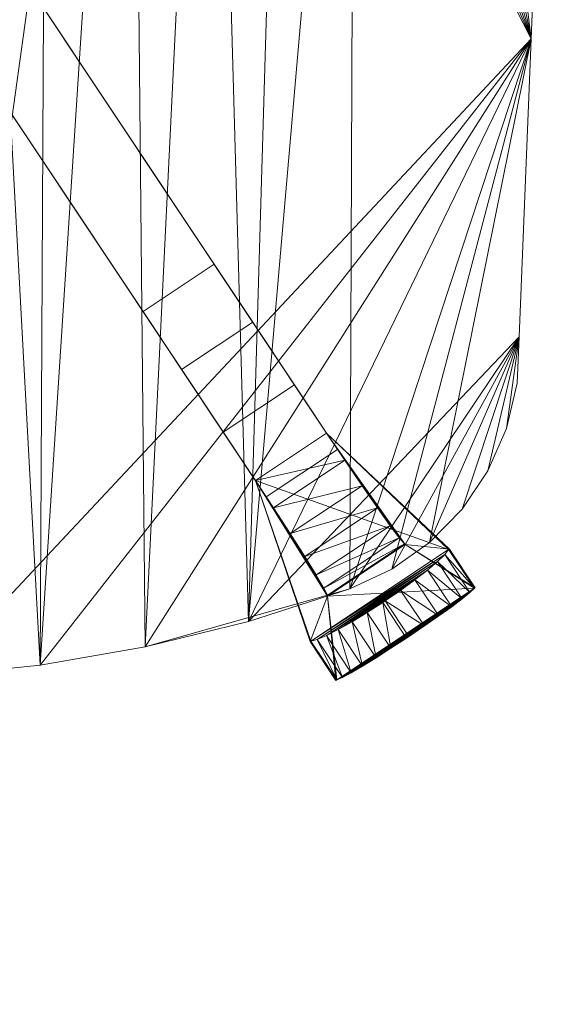
# Model space of a CAD drawing. Units: inches. Extents: x 0 to 204, y 0 to 264.
# Drawn here: x 99 to 105, y 137 to 149 of the extents above; entities that cross this region are included whole.
import ezdxf

# ---------------------------------------------------------------- set-up
doc = ezdxf.new("R2010")
doc.units = ezdxf.units.IN
doc.header["$MEASUREMENT"] = 0
doc.layers.get('0').update_dxf_attribs({"color": 10})

# ---------------------------------------------------------------- blocks, each defined once
blk = doc.blocks.new('ARCO-1-3D')
at = {"lineweight": 18, "invisible_edges": 3}
for points in [[(3.412, 6.032, 1.25), (2.077, 4.025), (-5.832, -7.864, 1.25)], [(-5, -8.418, 1.25), (2.91, 3.471), (4.245, 5.478, 1.25)], [(2.91, 3.471), (-5, -8.418, 1.25), (-3.686, -6.442)]]:
    blk.add_3dface(points, dxfattribs=at)
at = {"lineweight": 18}
for points in [[(-5.832, -7.864, 1.25), (-5, -8.418, 1.25), (4.245, 5.478, 1.25), (3.412, 6.032, 1.25)], [(2.077, 4.025), (2.91, 3.471), (-3.686, -6.442), (-4.518, -5.888)]]:
    blk.add_3dface(points, dxfattribs=at)
mesh = blk.add_polyface(dxfattribs=at)
corners = [(-8.083, -6.738, 1.733), (-8.057, -7.28, 1.731), (-7.933, -7.808, 1.724), (-7.716, -8.305, 1.711), (-7.414, -8.755, 1.694), (-7.035, -9.143, 1.674), (-6.593, -9.456, 1.652), (-6.102, -9.685, 1.629), (-4.917, -10.066, 1.581), (-3.709, -10.364, 1.542), (-2.483, -10.578, 1.514), (-1.244, -10.707, 1.497), (0, -10.75, 1.491), (1.244, -10.707, 1.497), (2.483, -10.578, 1.514), (3.709, -10.364, 1.542), (4.917, -10.066, 1.58), (6.102, -9.685, 1.628), (6.593, -9.456, 1.651), (7.035, -9.143, 1.673), (7.414, -8.755, 1.694), (7.716, -8.305, 1.71), (7.933, -7.808, 1.723), (8.057, -7.28, 1.73), (8.083, -6.738, 1.732), (8.224, -3.251, 1.74), (8.364, 0.235, 1.749), (8.341, 0.748, 1.747), (8.23, 1.25, 1.741), (8.035, 1.725, 1.729), (7.507, 2.623, 1.699), (6.879, 3.454, 1.665), (6.159, 4.208, 1.631), (5.357, 4.873, 1.597), (4.484, 5.441, 1.565), (3.551, 5.906, 1.538), (2.571, 6.259, 1.516), (1.556, 6.498, 1.5), (0.521, 6.618, 1.492), (-0.521, 6.618, 1.492), (-1.557, 6.498, 1.5), (-2.571, 6.259, 1.516), (-3.552, 5.905, 1.538), (-4.484, 5.441, 1.566), (-5.357, 4.873, 1.598), (-6.159, 4.207, 1.632), (-6.879, 3.454, 1.666), (-7.507, 2.623, 1.7), (-8.035, 1.725, 1.73), (-8.23, 1.25, 1.742), (-8.341, 0.748, 1.748), (-8.364, 0.235, 1.75), (-8.224, -3.251, 1.741)]
mesh.append_faces([[corners[k] for k in face] for face in [(2, 0, 1)]], dxfattribs={"vtx0": -1})
mesh.append_faces([[corners[k] for k in face] for face in [(29, 26, 28), (36, 14, 35), (9, 43, 8), (8, 45, 7), (6, 52, 5), (4, 0, 3), (0, 5, 52), (41, 10, 40), (47, 52, 46)]], dxfattribs={"vtx0": -1, "vtx1": -1})
mesh.append_faces([[corners[k] for k in face] for face in [(25, 32, 17), (52, 7, 45)]], dxfattribs={"vtx0": -1, "vtx1": -1, "vtx2": -1})
mesh.append_faces([[corners[k] for k in face] for face in [(19, 24, 25), (25, 17, 18), (25, 18, 19), (30, 25, 26), (25, 30, 31), (25, 31, 32), (16, 32, 33), (16, 33, 34), (15, 34, 35), (14, 36, 37), (38, 12, 13), (39, 11, 12), (40, 10, 11), (0, 2, 3), (52, 6, 7), (10, 41, 42), (9, 42, 43), (11, 39, 40), (51, 47, 48), (51, 48, 49)]], dxfattribs={"vtx0": -1, "vtx2": -1})
mesh.append_faces([[corners[k] for k in face] for face in [(27, 28, 26), (50, 51, 49)]], dxfattribs={"vtx1": -1})
mesh.append_faces([[corners[k] for k in face] for face in [(21, 22, 24), (20, 21, 24), (19, 20, 24), (15, 16, 34), (14, 15, 35), (16, 17, 32), (13, 14, 37), (29, 30, 26), (37, 38, 13), (9, 10, 42), (4, 5, 0), (44, 45, 8), (43, 44, 8), (51, 52, 47), (45, 46, 52), (38, 39, 12)]], dxfattribs={"vtx1": -1, "vtx2": -1})
mesh.append_faces([[corners[k] for k in face] for face in [(22, 23, 24)]], dxfattribs={"vtx2": -1})
mesh = blk.add_polyface(dxfattribs=at)
corners = [(-6.102, -9.685, 1.356), (-6.593, -9.456, 1.375), (-7.035, -9.143, 1.394), (-7.414, -8.755, 1.411), (-7.716, -8.305, 1.425), (-7.933, -7.808, 1.436), (-8.057, -7.28, 1.442), (-8.083, -6.738, 1.443), (-8.224, -3.252, 1.45), (-8.364, 0.235, 1.457), (-8.341, 0.748, 1.456), (-8.23, 1.25, 1.45), (-8.035, 1.725, 1.441), (-7.507, 2.623, 1.415), (-6.879, 3.454, 1.387), (-6.159, 4.207, 1.358), (-5.357, 4.873, 1.33), (-4.484, 5.441, 1.303), (-3.551, 5.906, 1.28), (-2.571, 6.259, 1.262), (-1.557, 6.498, 1.249), (-0.521, 6.618, 1.242), (0.521, 6.618, 1.242), (1.556, 6.498, 1.249), (2.571, 6.259, 1.262), (3.551, 5.906, 1.28), (4.484, 5.441, 1.303), (5.357, 4.873, 1.33), (6.159, 4.208, 1.358), (6.879, 3.454, 1.387), (7.507, 2.623, 1.415), (8.035, 1.725, 1.441), (8.23, 1.25, 1.45), (8.341, 0.748, 1.456), (8.364, 0.235, 1.457), (8.224, -3.252, 1.45), (8.083, -6.738, 1.443), (8.057, -7.28, 1.442), (7.933, -7.808, 1.436), (7.716, -8.305, 1.425), (7.414, -8.754, 1.411), (7.036, -9.143, 1.394), (6.593, -9.456, 1.376), (6.102, -9.685, 1.356), (4.917, -10.066, 1.316), (3.709, -10.364, 1.284), (2.483, -10.578, 1.26), (1.244, -10.707, 1.246), (0, -10.75, 1.241), (-1.244, -10.707, 1.246), (-2.483, -10.578, 1.26), (-3.709, -10.364, 1.284), (-4.917, -10.066, 1.316)]
mesh.append_faces([[corners[k] for k in face] for face in [(7, 5, 6), (38, 36, 37)]], dxfattribs={"vtx0": -1})
mesh.append_faces([[corners[k] for k in face] for face in [(9, 14, 8), (4, 7, 3), (26, 35, 25), (27, 35, 26), (29, 35, 28), (31, 34, 30), (35, 29, 34), (43, 36, 42), (44, 36, 43), (41, 36, 40), (36, 44, 35), (22, 48, 21)]], dxfattribs={"vtx0": -1, "vtx1": -1})
mesh.append_faces([[corners[k] for k in face] for face in [(8, 18, 49), (25, 35, 47)]], dxfattribs={"vtx0": -1, "vtx1": -1, "vtx2": -1})
mesh.append_faces([[corners[k] for k in face] for face in [(9, 12, 13), (9, 13, 14), (9, 11, 12), (49, 18, 19), (49, 19, 20), (8, 15, 16), (8, 17, 18), (8, 14, 15), (7, 4, 5), (7, 1, 2), (7, 0, 1), (7, 52, 0), (8, 51, 52), (8, 49, 50), (47, 24, 25), (34, 29, 30), (35, 45, 46), (35, 44, 45)]], dxfattribs={"vtx0": -1, "vtx2": -1})
mesh.append_faces([[corners[k] for k in face] for face in [(33, 34, 32)]], dxfattribs={"vtx1": -1})
mesh.append_faces([[corners[k] for k in face] for face in [(16, 17, 8), (48, 49, 20), (2, 3, 7), (7, 8, 52), (50, 51, 8), (20, 21, 48), (22, 23, 48), (23, 24, 47), (31, 32, 34), (27, 28, 35), (46, 47, 35), (47, 48, 23), (41, 42, 36), (39, 40, 36), (38, 39, 36)]], dxfattribs={"vtx1": -1, "vtx2": -1})
mesh.append_faces([[corners[k] for k in face] for face in [(9, 10, 11)]], dxfattribs={"vtx2": -1})
mesh = blk.add_polyface(dxfattribs=at)
corners = [(-3.412, 6.032, 1.25), (-4.245, 5.478, 1.25), (5, -8.418, 1.25), (5.832, -7.864, 1.25)]
mesh.append_faces([[corners[k] for k in face] for face in [(0, 1, 2, 3)]])
mesh = blk.add_polyface(dxfattribs=at)
corners = [(5.832, -7.864, 1.25), (5.96, -8.055, -0.75), (5.456, -7.298, -0.665), (4.97, -6.567, -0.412), (4.518, -5.888), (-2.077, 4.025), (-2.508, 4.672, -0.411), (-2.974, 5.373, -0.665), (-3.459, 6.102, -0.75), (-3.389, 5.997, 0.246), (-3.412, 6.032, 1.25)]
mesh.append_faces([[corners[k] for k in face] for face in [(0, 5, 10), (10, 6, 9), (6, 10, 5), (5, 0, 4)]], dxfattribs={"vtx0": -1, "vtx1": -1})
mesh.append_faces([[corners[k] for k in face] for face in [(9, 6, 7), (0, 2, 3)]], dxfattribs={"vtx0": -1, "vtx2": -1})
mesh.append_faces([[corners[k] for k in face] for face in [(3, 4, 0)]], dxfattribs={"vtx1": -1, "vtx2": -1})
mesh.append_faces([[corners[k] for k in face] for face in [(7, 8, 9), (0, 1, 2)]], dxfattribs={"vtx2": -1})
mesh = blk.add_polyface(dxfattribs=at)
corners = [(5, -8.418, 1.25), (-4.245, 5.478, 1.25), (-4.222, 5.443, 0.246), (-4.292, 5.548, -0.75), (-3.807, 4.819, -0.665), (-3.34, 4.118, -0.411), (-2.91, 3.471), (3.686, -6.442), (4.137, -7.121, -0.412), (4.623, -7.852, -0.665), (5.127, -8.609, -0.75)]
mesh.append_faces([[corners[k] for k in face] for face in [(0, 9, 10)]], dxfattribs={"vtx0": -1})
mesh.append_faces([[corners[k] for k in face] for face in [(7, 0, 6)]], dxfattribs={"vtx0": -1, "vtx1": -1})
mesh.append_faces([[corners[k] for k in face] for face in [(0, 7, 8), (6, 0, 1), (2, 4, 5)]], dxfattribs={"vtx0": -1, "vtx2": -1})
mesh.append_faces([[corners[k] for k in face] for face in [(3, 4, 2)]], dxfattribs={"vtx1": -1})
mesh.append_faces([[corners[k] for k in face] for face in [(8, 9, 0), (5, 6, 1), (1, 2, 5)]], dxfattribs={"vtx1": -1, "vtx2": -1})
mesh = blk.add_polyface(dxfattribs=at)
corners = [(4.518, -5.888), (3.686, -6.442), (-2.91, 3.471), (-2.077, 4.025)]
mesh.append_faces([[corners[k] for k in face] for face in [(0, 1, 2, 3)]])
mesh = blk.add_polyface(dxfattribs=at)
corners = [(8.083, -6.738, 1.732), (8.083, -6.738, 1.443), (8.224, -3.252, 1.45), (8.364, 0.235, 1.457), (8.364, 0.235, 1.749), (8.224, -3.251, 1.74)]
mesh.append_faces([[corners[k] for k in face] for face in [(3, 5, 2)]], dxfattribs={"vtx0": -1, "vtx1": -1})
mesh.append_faces([[corners[k] for k in face] for face in [(2, 5, 0)]], dxfattribs={"vtx0": -1, "vtx2": -1})
mesh.append_faces([[corners[k] for k in face] for face in [(1, 2, 0)]], dxfattribs={"vtx1": -1})
mesh.append_faces([[corners[k] for k in face] for face in [(3, 4, 5)]], dxfattribs={"vtx2": -1})
mesh = blk.add_polyface(dxfattribs=at)
corners = [(4.518, -5.888), (4.97, -6.567, -0.412), (5.456, -7.298, -0.665), (5.96, -8.055, -0.75), (5.127, -8.609, -0.75), (4.623, -7.852, -0.665), (4.137, -7.121, -0.412), (3.686, -6.442)]
mesh.append_faces([[corners[k] for k in face] for face in [(4, 5, 2, 3)]], dxfattribs={"vtx1": -1})
mesh.append_faces([[corners[k] for k in face] for face in [(1, 2, 5, 6)]], dxfattribs={"vtx1": -1, "vtx3": -1})
mesh.append_faces([[corners[k] for k in face] for face in [(6, 7, 0, 1)]], dxfattribs={"vtx3": -1})
mesh = blk.add_polyface(dxfattribs=at)
corners = [(6.102, -9.685, 1.628), (6.102, -9.685, 1.356), (6.593, -9.456, 1.376), (7.036, -9.143, 1.394), (7.414, -8.754, 1.411), (7.716, -8.305, 1.425), (7.933, -7.808, 1.436), (8.057, -7.28, 1.442), (8.083, -6.738, 1.443), (8.083, -6.738, 1.732), (8.057, -7.28, 1.73), (7.933, -7.808, 1.723), (7.716, -8.305, 1.71), (7.414, -8.755, 1.694), (7.035, -9.143, 1.673), (6.593, -9.456, 1.651)]
mesh.append_faces([[corners[k] for k in face] for face in [(0, 2, 15), (12, 6, 11)]], dxfattribs={"vtx0": -1, "vtx1": -1})
mesh.append_faces([[corners[k] for k in face] for face in [(5, 12, 13)]], dxfattribs={"vtx0": -1, "vtx2": -1})
mesh.append_faces([[corners[k] for k in face] for face in [(1, 2, 0), (9, 10, 8)]], dxfattribs={"vtx1": -1})
mesh.append_faces([[corners[k] for k in face] for face in [(3, 4, 14), (2, 3, 15), (14, 15, 3), (13, 14, 4), (4, 5, 13), (5, 6, 12), (7, 8, 10), (6, 7, 11), (10, 11, 7)]], dxfattribs={"vtx1": -1, "vtx2": -1})
mesh = blk.add_polyface(dxfattribs=at)
corners = [(5.832, -7.864, 1.25), (7.267, -9.22, -15.475), (7.258, -9.226, -15.475), (7.212, -9.285, -15.683), (7.128, -9.367, -15.87), (7.01, -9.467, -16.027), (6.864, -9.581, -16.146), (6.697, -9.703, -16.222), (6.517, -9.826, -16.25), (6.489, -9.845, -16.25), (6.305, -9.963, -16.222), (6.129, -10.07, -16.146), (5.967, -10.161, -16.027), (5.829, -10.231, -15.87), (5.721, -10.277, -15.683), (5.648, -10.297, -15.475), (5.639, -10.303, -15.475), (5, -8.418, 1.25)]
mesh.append_faces([[corners[k] for k in face] for face in [(0, 2, 17), (4, 14, 3), (8, 10, 7), (12, 6, 11)]], dxfattribs={"vtx0": -1, "vtx1": -1})
mesh.append_faces([[corners[k] for k in face] for face in [(15, 17, 2)]], dxfattribs={"vtx0": -1, "vtx1": -1, "vtx2": -1})
mesh.append_faces([[corners[k] for k in face] for face in [(12, 5, 6), (15, 2, 3), (3, 14, 15)]], dxfattribs={"vtx0": -1, "vtx2": -1})
mesh.append_faces([[corners[k] for k in face] for face in [(1, 2, 0), (9, 10, 8)]], dxfattribs={"vtx1": -1})
mesh.append_faces([[corners[k] for k in face] for face in [(6, 7, 11), (4, 5, 13), (10, 11, 7), (12, 13, 5), (13, 14, 4)]], dxfattribs={"vtx1": -1, "vtx2": -1})
mesh.append_faces([[corners[k] for k in face] for face in [(15, 16, 17)]], dxfattribs={"vtx2": -1})
mesh = blk.add_polyface(dxfattribs=at)
corners = [(5.84, -9.758, -0.158), (6.74, -9.16, -0.158), (6.681, -9.09, 0.216), (6.575, -8.947, 0.558), (6.428, -8.739, 0.847), (6.248, -8.479, 1.066), (6.045, -8.181, 1.203), (5.832, -7.864, 1.25), (5, -8.418, 1.25), (5.21, -8.737, 1.203), (5.406, -9.039, 1.066), (5.576, -9.306, 0.847), (5.71, -9.523, 0.558), (5.799, -9.677, 0.216)]
mesh.append_faces([[corners[k] for k in face] for face in [(5, 10, 4), (4, 11, 3), (3, 12, 2)]], dxfattribs={"vtx0": -1, "vtx1": -1})
mesh.append_faces([[corners[k] for k in face] for face in [(6, 8, 9), (9, 5, 6), (3, 11, 12)]], dxfattribs={"vtx0": -1, "vtx2": -1})
mesh.append_faces([[corners[k] for k in face] for face in [(7, 8, 6)]], dxfattribs={"vtx1": -1})
mesh.append_faces([[corners[k] for k in face] for face in [(9, 10, 5), (10, 11, 4), (12, 13, 2), (1, 2, 13)]], dxfattribs={"vtx1": -1, "vtx2": -1})
mesh.append_faces([[corners[k] for k in face] for face in [(13, 0, 1)]], dxfattribs={"vtx2": -1})
mesh = blk.add_polyface(dxfattribs=at)
corners = [(5.832, -7.864, 1.25), (5, -8.418, 1.25), (5.127, -8.609, -0.75), (5.96, -8.055, -0.75)]
mesh.append_faces([[corners[k] for k in face] for face in [(0, 1, 2, 3)]])
mesh = blk.add_polyface(dxfattribs=at)
corners = [(7.267, -9.22, -15.475), (5.832, -7.864, 1.25), (6.045, -8.181, 1.203), (6.248, -8.479, 1.066), (6.428, -8.739, 0.847), (6.575, -8.947, 0.558), (6.681, -9.09, 0.216), (6.74, -9.16, -0.158), (6.749, -9.166, -0.342), (7.569, -9.673, -15.475)]
mesh.append_faces([[corners[k] for k in face] for face in [(3, 1, 2)]], dxfattribs={"vtx0": -1})
mesh.append_faces([[corners[k] for k in face] for face in [(7, 1, 6), (8, 1, 7)]], dxfattribs={"vtx0": -1, "vtx1": -1})
mesh.append_faces([[corners[k] for k in face] for face in [(8, 0, 1), (1, 3, 4)]], dxfattribs={"vtx0": -1, "vtx2": -1})
mesh.append_faces([[corners[k] for k in face] for face in [(9, 0, 8)]], dxfattribs={"vtx1": -1})
mesh.append_faces([[corners[k] for k in face] for face in [(4, 5, 1), (5, 6, 1)]], dxfattribs={"vtx1": -1, "vtx2": -1})
mesh = blk.add_polyface(dxfattribs=at)
corners = [(5, -8.418, 1.25), (5.639, -10.303, -15.475), (5.941, -10.756, -15.475), (5.841, -9.77, -0.342), (5.84, -9.758, -0.158), (5.799, -9.677, 0.216), (5.71, -9.523, 0.558), (5.576, -9.306, 0.847), (5.406, -9.039, 1.066), (5.21, -8.737, 1.203)]
mesh.append_faces([[corners[k] for k in face] for face in [(0, 8, 9)]], dxfattribs={"vtx0": -1})
mesh.append_faces([[corners[k] for k in face] for face in [(8, 0, 7), (6, 0, 5)]], dxfattribs={"vtx0": -1, "vtx1": -1})
mesh.append_faces([[corners[k] for k in face] for face in [(0, 4, 5), (0, 3, 4), (3, 0, 1)]], dxfattribs={"vtx0": -1, "vtx2": -1})
mesh.append_faces([[corners[k] for k in face] for face in [(6, 7, 0)]], dxfattribs={"vtx1": -1, "vtx2": -1})
mesh.append_faces([[corners[k] for k in face] for face in [(1, 2, 3)]], dxfattribs={"vtx2": -1})
mesh = blk.add_polyface(dxfattribs=at)
corners = [(6.766, -10.261, -16.25), (6.794, -10.243, -16.25), (6.974, -10.12, -16.222), (7.144, -10.002, -16.146), (7.294, -9.894, -16.027), (7.417, -9.802, -15.87), (7.507, -9.729, -15.683), (7.56, -9.679, -15.475), (7.569, -9.673, -15.475), (6.749, -9.166, -0.342), (6.74, -9.16, -0.158), (5.84, -9.758, -0.158), (5.841, -9.77, -0.342), (5.941, -10.756, -15.475), (5.95, -10.75, -15.475), (6.016, -10.721, -15.683), (6.118, -10.666, -15.87), (6.251, -10.588, -16.027), (6.409, -10.491, -16.146), (6.583, -10.381, -16.222)]
mesh.append_faces([[corners[k] for k in face] for face in [(11, 9, 10), (2, 0, 1)]], dxfattribs={"vtx0": -1})
mesh.append_faces([[corners[k] for k in face] for face in [(15, 7, 14), (5, 17, 4), (7, 15, 6)]], dxfattribs={"vtx0": -1, "vtx1": -1})
mesh.append_faces([[corners[k] for k in face] for face in [(7, 12, 14), (9, 12, 7)]], dxfattribs={"vtx0": -1, "vtx1": -1, "vtx2": -1})
mesh.append_faces([[corners[k] for k in face] for face in [(5, 16, 17), (3, 18, 19), (18, 3, 4)]], dxfattribs={"vtx0": -1, "vtx2": -1})
mesh.append_faces([[corners[k] for k in face] for face in [(13, 14, 12)]], dxfattribs={"vtx1": -1})
mesh.append_faces([[corners[k] for k in face] for face in [(17, 18, 4), (15, 16, 6), (11, 12, 9), (19, 0, 2), (2, 3, 19), (5, 6, 16)]], dxfattribs={"vtx1": -1, "vtx2": -1})
mesh.append_faces([[corners[k] for k in face] for face in [(7, 8, 9)]], dxfattribs={"vtx2": -1})
mesh = blk.add_polyface(dxfattribs=at)
corners = [(7.258, -9.226, -15.475), (7.56, -9.679, -15.475), (7.507, -9.729, -15.683), (7.417, -9.802, -15.87), (7.294, -9.894, -16.027), (7.144, -10.002, -16.146), (6.974, -10.12, -16.222), (6.794, -10.243, -16.25), (6.517, -9.826, -16.25), (6.697, -9.703, -16.222), (6.864, -9.581, -16.146), (7.01, -9.467, -16.027), (7.128, -9.367, -15.87), (7.212, -9.285, -15.683), (5.95, -10.75, -15.475), (5.648, -10.297, -15.475), (5.721, -10.277, -15.683), (5.829, -10.231, -15.87), (5.967, -10.161, -16.027), (6.129, -10.07, -16.146), (6.305, -9.963, -16.222), (6.489, -9.845, -16.25), (6.766, -10.261, -16.25), (6.583, -10.381, -16.222), (6.409, -10.491, -16.146), (6.251, -10.588, -16.027), (6.118, -10.666, -15.87), (6.016, -10.721, -15.683)]
mesh.append_faces([[corners[k] for k in face] for face in [(5, 10, 4), (3, 12, 2), (14, 16, 27), (26, 18, 25), (18, 26, 17), (25, 19, 24), (19, 25, 18)]], dxfattribs={"vtx0": -1, "vtx1": -1})
mesh.append_faces([[corners[k] for k in face] for face in [(6, 8, 9), (9, 5, 6), (11, 3, 4), (13, 1, 2), (3, 11, 12)]], dxfattribs={"vtx0": -1, "vtx2": -1})
mesh.append_faces([[corners[k] for k in face] for face in [(7, 8, 6), (15, 16, 14), (22, 23, 21)]], dxfattribs={"vtx1": -1})
mesh.append_faces([[corners[k] for k in face] for face in [(9, 10, 5), (10, 11, 4), (12, 13, 2), (16, 17, 27), (26, 27, 17), (20, 21, 23), (19, 20, 24), (23, 24, 20)]], dxfattribs={"vtx1": -1, "vtx2": -1})
mesh.append_faces([[corners[k] for k in face] for face in [(13, 0, 1)]], dxfattribs={"vtx2": -1})
mesh = blk.add_polyface(dxfattribs=at)
corners = [(7.258, -9.226, -15.475), (7.267, -9.22, -15.475), (7.569, -9.673, -15.475), (7.56, -9.679, -15.475)]
mesh.append_faces([[corners[k] for k in face] for face in [(0, 1, 2, 3)]])
mesh = blk.add_polyface(dxfattribs=at)
corners = [(-6.102, -9.685, 1.629), (-6.102, -9.685, 1.356), (-4.917, -10.066, 1.316), (-3.709, -10.364, 1.284), (-2.483, -10.578, 1.26), (-1.244, -10.707, 1.246), (0, -10.75, 1.241), (1.244, -10.707, 1.246), (2.483, -10.578, 1.26), (3.709, -10.364, 1.284), (4.917, -10.066, 1.316), (6.102, -9.685, 1.356), (6.102, -9.685, 1.628), (4.917, -10.066, 1.58), (3.709, -10.364, 1.542), (2.483, -10.578, 1.514), (1.244, -10.707, 1.497), (0, -10.75, 1.491), (-1.244, -10.707, 1.497), (-2.483, -10.578, 1.514), (-3.709, -10.364, 1.542), (-4.917, -10.066, 1.581), (-6.102, -9.685, 1.485), (6.102, -9.685, 1.484)]
mesh.append_faces([[corners[k] for k in face] for face in [(13, 23, 12)]], dxfattribs={"vtx0": -1})
mesh.append_faces([[corners[k] for k in face] for face in [(21, 22, 20), (20, 3, 19), (17, 7, 16), (16, 8, 15), (15, 9, 14), (7, 17, 6)]], dxfattribs={"vtx0": -1, "vtx1": -1})
mesh.append_faces([[corners[k] for k in face] for face in [(2, 20, 22), (14, 10, 23)]], dxfattribs={"vtx0": -1, "vtx1": -1, "vtx2": -1})
mesh.append_faces([[corners[k] for k in face] for face in [(19, 3, 4), (15, 8, 9), (14, 9, 10), (23, 13, 14)]], dxfattribs={"vtx0": -1, "vtx2": -1})
mesh.append_faces([[corners[k] for k in face] for face in [(2, 3, 20), (4, 5, 18), (18, 19, 4), (17, 18, 5), (5, 6, 17), (7, 8, 16)]], dxfattribs={"vtx1": -1, "vtx2": -1})
mesh.append_faces([[corners[k] for k in face] for face in [(22, 1, 2), (21, 0, 22), (10, 11, 23)]], dxfattribs={"vtx2": -1})
mesh = blk.add_polyface(dxfattribs=at)
corners = [(6.766, -10.261, -16.25), (6.489, -9.845, -16.25), (6.517, -9.826, -16.25), (6.794, -10.243, -16.25)]
mesh.append_faces([[corners[k] for k in face] for face in [(0, 1, 2, 3)]])
mesh = blk.add_polyface(dxfattribs=at)
corners = [(5.95, -10.75, -15.475), (5.941, -10.756, -15.475), (5.639, -10.303, -15.475), (5.648, -10.297, -15.475)]
mesh.append_faces([[corners[k] for k in face] for face in [(0, 1, 2, 3)]])

msp = doc.modelspace()

# ---------------------------------------------------------------- linework, layer by layer
at = {"lineweight": 18, "invisible_edges": 15}
for points in [[(102.53678, 143.7147, 12.0647), (102.44557, 143.48556, 12), (102.60352, 143.4178, 12.20792)], [(102.53678, 143.7147, 11.9353), (102.60352, 143.4178, 11.79208), (102.44557, 143.48556, 12)], [(102.72445, 143.51089, 12.24642), (102.60137, 143.71864, 12.17678), (102.60352, 143.4178, 12.20792)], [(102.60137, 143.71864, 11.82322), (102.72445, 143.51089, 11.75358), (102.60352, 143.4178, 11.79208)], [(102.91486, 143.46152, 12.19699), (102.77782, 143.72938, 12.25), (102.72445, 143.51089, 12.24642)], [(102.72445, 143.51089, 11.75358), (102.77782, 143.72938, 11.75), (102.91486, 143.46152, 11.80301)], [(102.95427, 143.74012, 12.17678), (102.91486, 143.46152, 12.19699), (102.97561, 143.50312, 12)], [(102.91486, 143.46152, 11.80301), (102.95427, 143.74012, 11.82322), (102.97561, 143.50312, 12)], [(103.23801, 143.42326, 6.24637), (103.1171, 143.63185, 6.17678), (103.11622, 143.33132, 6.20769)], [(103.1171, 143.63185, 5.82322), (103.23801, 143.42326, 5.75363), (103.11622, 143.33132, 5.79231)], [(103.42799, 143.37205, 6.19719), (103.29364, 143.64097, 6.25), (103.23801, 143.42326, 6.24637)], [(103.23801, 143.42326, 5.75363), (103.29364, 143.64097, 5.75), (103.42799, 143.37205, 5.80281)], [(103.47018, 143.65009, 6.17678), (103.42799, 143.37205, 6.19719), (103.4897, 143.41279, 6)], [(103.42799, 143.37205, 5.80281), (103.47018, 143.65009, 5.82322), (103.4897, 143.41279, 6)], [(103.05248, 143.62851, 6.0647), (102.95967, 143.39995, 6), (103.11622, 143.33132, 6.20769)], [(103.05248, 143.62851, 5.9353), (103.11622, 143.33132, 5.79231), (102.95967, 143.39995, 6)], [(102.41889, 143.17728, 11.84202), (102.44557, 143.48556, 12), (102.60352, 143.4178, 11.79208)], [(102.60352, 143.4178, 11.79208), (102.53541, 143.07481, 11.75304), (102.41889, 143.17728, 11.84202)], [(102.44557, 143.48556, 12), (102.4551, 143.24351, 12.14741), (102.60352, 143.4178, 12.20792)], [(102.552, 143.09572, 12.24704), (102.60352, 143.4178, 12.20792), (102.4551, 143.24351, 12.14741)], [(102.60352, 143.4178, 11.79208), (102.78783, 143.28199, 11.76307), (102.53541, 143.07481, 11.75304)], [(102.60352, 143.4178, 12.20792), (102.552, 143.09572, 12.24704), (102.78783, 143.28199, 12.23694)], [(102.60352, 143.4178, 12.20792), (102.78783, 143.28199, 12.23694), (102.72445, 143.51089, 12.24642)], [(102.78783, 143.28199, 11.76307), (102.60352, 143.4178, 11.79208), (102.72445, 143.51089, 11.75358)], [(102.91486, 143.46152, 12.19699), (102.72445, 143.51089, 12.24642), (102.78783, 143.28199, 12.23694)], [(102.78783, 143.28199, 11.76307), (102.72445, 143.51089, 11.75358), (102.91486, 143.46152, 11.80301)], [(102.90417, 143.22797, 12.13905), (102.91486, 143.46152, 12.19699), (102.78783, 143.28199, 12.23694)], [(102.91486, 143.46152, 11.80301), (102.90417, 143.22797, 11.86095), (102.78783, 143.28199, 11.76307)], [(102.91486, 143.46152, 12.19699), (102.90417, 143.22797, 12.13905), (102.93112, 143.29556, 12)], [(102.91486, 143.46152, 11.80301), (102.93112, 143.29556, 12), (102.90417, 143.22797, 11.86095)], [(103.11622, 143.33132, 6.20769), (103.29909, 143.19369, 6.2371), (103.23801, 143.42326, 6.24637)], [(103.29909, 143.19369, 5.7629), (103.11622, 143.33132, 5.79231), (103.23801, 143.42326, 5.75363)], [(103.42799, 143.37205, 6.19719), (103.23801, 143.42326, 6.24637), (103.29909, 143.19369, 6.2371)], [(103.29909, 143.19369, 5.7629), (103.23801, 143.42326, 5.75363), (103.42799, 143.37205, 5.80281)], [(102.92829, 143.09013, 5.84178), (102.95967, 143.39995, 6), (103.11622, 143.33132, 5.79231)], [(103.11622, 143.33132, 5.79231), (103.0464, 142.99191, 5.75322), (102.92829, 143.09013, 5.84178)], [(102.95967, 143.39995, 6), (102.96852, 143.16198, 6.1469), (103.11622, 143.33132, 6.20769)], [(103.06329, 143.01285, 6.24687), (103.11622, 143.33132, 6.20769), (102.96852, 143.16198, 6.1469)], [(103.11622, 143.33132, 5.79231), (103.29909, 143.19369, 5.7629), (103.0464, 142.99191, 5.75322)], [(103.11622, 143.33132, 6.20769), (103.06329, 143.01285, 6.24687), (103.29909, 143.19369, 6.2371)], [(103.41517, 143.13913, 6.13973), (103.42799, 143.37205, 6.19719), (103.29909, 143.19369, 6.2371)], [(103.42799, 143.37205, 5.80281), (103.41517, 143.13913, 5.86027), (103.29909, 143.19369, 5.7629)], [(103.42799, 143.37205, 6.19719), (103.41517, 143.13913, 6.13973), (103.44403, 143.20739, 6)], [(103.42799, 143.37205, 5.80281), (103.44403, 143.20739, 6), (103.41517, 143.13913, 5.86027)], [(102.24397, 143.03543, 11.87212), (102.32587, 143.15465, 12), (102.41889, 143.17728, 11.84202)], [(102.41889, 143.17728, 11.84202), (102.37221, 143.01885, 11.78102), (102.24397, 143.03543, 11.87212)], [(102.36869, 143.02673, 12.21426), (102.4551, 143.24351, 12.14741), (102.32587, 143.15465, 12)], [(102.4551, 143.24351, 12.14741), (102.36869, 143.02673, 12.21426), (102.552, 143.09572, 12.24704)], [(102.37221, 143.01885, 11.78102), (102.41889, 143.17728, 11.84202), (102.53541, 143.07481, 11.75304)], [(102.53541, 143.07481, 11.75304), (102.78783, 143.28199, 11.76307), (102.73276, 142.98126, 11.82156)], [(102.72656, 142.97828, 12.18159), (102.78783, 143.28199, 12.23694), (102.552, 143.09572, 12.24704)], [(102.72656, 142.97828, 12.18159), (102.90417, 143.22797, 12.13905), (102.78783, 143.28199, 12.23694)], [(102.88663, 143.08799, 12), (102.90417, 143.22797, 12.13905), (102.72656, 142.97828, 12.18159)], [(102.78783, 143.28199, 11.76307), (102.90417, 143.22797, 11.86095), (102.73276, 142.98126, 11.82156)], [(102.73276, 142.98126, 11.82156), (102.90417, 143.22797, 11.86095), (102.88663, 143.08799, 12)], [(103.2351, 142.89136, 5.81757), (103.0464, 142.99191, 5.75322), (103.29909, 143.19369, 5.7629)], [(103.29909, 143.19369, 6.2371), (103.06329, 143.01285, 6.24687), (103.23137, 142.88738, 6.183)], [(103.23137, 142.88738, 6.183), (103.41517, 143.13913, 6.13973), (103.29909, 143.19369, 6.2371)], [(103.2351, 142.89136, 5.81757), (103.29909, 143.19369, 5.7629), (103.41517, 143.13913, 5.86027)], [(102.32587, 143.15465, 12), (102.17614, 142.95214, 12.17231), (102.36869, 143.02673, 12.21426)], [(102.5202, 142.74787, 12.17182), (102.552, 143.09572, 12.24704), (102.33118, 142.85173, 12.24959)], [(102.33118, 142.85173, 12.24959), (102.552, 143.09572, 12.24704), (102.36869, 143.02673, 12.21426)], [(102.48525, 142.88093, 11.7567), (102.37221, 143.01885, 11.78102), (102.53541, 143.07481, 11.75304)], [(102.73276, 142.98126, 11.82156), (102.48525, 142.88093, 11.7567), (102.53541, 143.07481, 11.75304)], [(102.552, 143.09572, 12.24704), (102.5202, 142.74787, 12.17182), (102.72656, 142.97828, 12.18159)], [(102.83881, 143.07291, 6), (102.68942, 142.87234, 6.17179), (102.88087, 142.94584, 6.21373)], [(102.75097, 142.81424, 5.77117), (102.92829, 143.09013, 5.84178), (103.0464, 142.99191, 5.75322)], [(102.75097, 142.81424, 5.77117), (102.75282, 142.95164, 5.8723), (102.92829, 143.09013, 5.84178)], [(102.75282, 142.95164, 5.8723), (102.83881, 143.07291, 6), (102.92829, 143.09013, 5.84178)], [(102.88087, 142.94584, 6.21373), (102.96852, 143.16198, 6.1469), (102.83881, 143.07291, 6)], [(102.96852, 143.16198, 6.1469), (102.88087, 142.94584, 6.21373), (103.06329, 143.01285, 6.24687)], [(103.39836, 143.00199, 6), (103.41517, 143.13913, 6.13973), (103.23137, 142.88738, 6.183)], [(103.2351, 142.89136, 5.81757), (103.41517, 143.13913, 5.86027), (103.39836, 143.00199, 6)], [(102.05277, 143.03664, 12), (101.9827, 142.90268, 12.13928), (102.17614, 142.95214, 12.17231)], [(102.17614, 142.95214, 12.17231), (101.9827, 142.90268, 12.13928), (102.05774, 142.79967, 12.23413)], [(102.24397, 143.03543, 11.87212), (102.01765, 142.90319, 11.84793), (102.05277, 143.03664, 12)], [(102.01765, 142.90319, 11.84793), (102.24397, 143.03543, 11.87212), (102.23844, 142.89373, 11.77065)], [(102.05774, 142.79967, 12.23413), (102.33118, 142.85173, 12.24959), (102.17614, 142.95214, 12.17231)], [(102.33118, 142.85173, 12.24959), (102.36869, 143.02673, 12.21426), (102.17614, 142.95214, 12.17231)], [(102.37221, 143.01885, 11.78102), (102.23844, 142.89373, 11.77065), (102.24397, 143.03543, 11.87212)], [(102.23844, 142.89373, 11.77065), (102.37221, 143.01885, 11.78102), (102.48525, 142.88093, 11.7567)], [(102.48525, 142.88093, 11.7567), (102.73276, 142.98126, 11.82156), (102.57291, 142.77699, 11.8416)], [(102.56689, 142.95615, 6), (102.49049, 142.81949, 6.14213), (102.68942, 142.87234, 6.17179)], [(102.5202, 142.74787, 12.17182), (102.65655, 142.84349, 12), (102.72656, 142.97828, 12.18159)], [(102.75282, 142.95164, 5.8723), (102.57099, 142.84323, 5.8561), (102.56689, 142.95615, 6)], [(102.75097, 142.81424, 5.77117), (102.57099, 142.84323, 5.8561), (102.75282, 142.95164, 5.8723)], [(102.57291, 142.77699, 11.8416), (102.73276, 142.98126, 11.82156), (102.65655, 142.84349, 12)], [(102.84349, 142.7722, 6.2495), (102.88087, 142.94584, 6.21373), (102.68942, 142.87234, 6.17179)], [(102.98997, 142.80829, 5.75418), (102.75097, 142.81424, 5.77117), (103.0464, 142.99191, 5.75322)], [(103.06329, 143.01285, 6.24687), (102.84349, 142.7722, 6.2495), (103.23137, 142.88738, 6.183)], [(102.84349, 142.7722, 6.2495), (103.06329, 143.01285, 6.24687), (102.88087, 142.94584, 6.21373)], [(103.2351, 142.89136, 5.81757), (102.98997, 142.80829, 5.75418), (103.0464, 142.99191, 5.75322)], [(102.01765, 142.90319, 11.84793), (102.06072, 142.73515, 11.75127), (101.77966, 142.8454, 11.82322)], [(101.77966, 142.8454, 12.17678), (102.05774, 142.79967, 12.23413), (101.9827, 142.90268, 12.13928)], [(102.23844, 142.89373, 11.77065), (102.06072, 142.73515, 11.75127), (102.01765, 142.90319, 11.84793)], [(102.05774, 142.79967, 12.23413), (102.23251, 142.69425, 12.23865), (102.33118, 142.85173, 12.24959)], [(102.34331, 142.72207, 11.7716), (102.06072, 142.73515, 11.75127), (102.23844, 142.89373, 11.77065)], [(102.5202, 142.74787, 12.17182), (102.33118, 142.85173, 12.24959), (102.23251, 142.69425, 12.23865)], [(102.23844, 142.89373, 11.77065), (102.48525, 142.88093, 11.7567), (102.34331, 142.72207, 11.7716)], [(102.49049, 142.81949, 6.14213), (102.4067, 142.88736, 6), (102.29497, 142.83086, 6.0647)], [(102.57099, 142.84323, 5.8561), (102.53873, 142.71929, 5.76934), (102.29497, 142.80589, 5.875)], [(102.48525, 142.88093, 11.7567), (102.57291, 142.77699, 11.8416), (102.34331, 142.72207, 11.7716)], [(102.57149, 142.72064, 6.23388), (102.68942, 142.87234, 6.17179), (102.49049, 142.81949, 6.14213)], [(102.57099, 142.84323, 5.8561), (102.75097, 142.81424, 5.77117), (102.53873, 142.71929, 5.76934)], [(102.57149, 142.72064, 6.23388), (102.84349, 142.7722, 6.2495), (102.68942, 142.87234, 6.17179)], [(103.23137, 142.88738, 6.183), (102.84349, 142.7722, 6.2495), (103.03087, 142.64761, 6.1562)], [(103.2351, 142.89136, 5.81757), (103.01303, 142.66468, 5.81741), (102.98997, 142.80829, 5.75418)], [(103.16843, 142.75988, 6), (103.01303, 142.66468, 5.81741), (103.2351, 142.89136, 5.81757)], [(103.03087, 142.64761, 6.1562), (103.16843, 142.75988, 6), (103.23137, 142.88738, 6.183)], [(101.77966, 142.79362, 12.21651), (102.00719, 142.6575, 12.24734), (102.05774, 142.79967, 12.23413)], [(101.77966, 142.66862, 11.75), (102.06072, 142.73515, 11.75127), (102.15358, 142.55726, 11.81912)], [(102.00719, 142.6575, 12.24734), (102.23251, 142.69425, 12.23865), (102.05774, 142.79967, 12.23413)], [(102.34331, 142.72207, 11.7716), (102.15358, 142.55726, 11.81912), (102.06072, 142.73515, 11.75127)], [(102.35805, 142.60865, 11.86056), (102.15358, 142.55726, 11.81912), (102.34331, 142.72207, 11.7716)], [(102.23251, 142.69425, 12.23865), (102.35707, 142.62348, 12.15764), (102.5202, 142.74787, 12.17182)], [(102.29497, 142.76616, 6.17678), (102.57149, 142.72064, 6.23388), (102.49049, 142.81949, 6.14213)], [(102.57149, 142.72064, 6.23388), (102.29497, 142.65409, 6.24148), (102.66931, 142.53333, 6.21908)], [(102.49514, 142.52731, 5.76341), (102.29497, 142.65409, 5.75852), (102.53873, 142.71929, 5.76934)], [(102.57291, 142.77699, 11.8416), (102.35805, 142.60865, 11.86056), (102.34331, 142.72207, 11.7716)], [(102.42647, 142.59898, 12), (102.5202, 142.74787, 12.17182), (102.35707, 142.62348, 12.15764)], [(102.35805, 142.60865, 11.86056), (102.57291, 142.77699, 11.8416), (102.42647, 142.59898, 12)], [(102.69964, 142.53741, 5.78473), (102.49514, 142.52731, 5.76341), (102.53873, 142.71929, 5.76934)], [(102.82717, 142.67784, 5.75624), (102.53873, 142.71929, 5.76934), (102.75097, 142.81424, 5.77117)], [(102.53873, 142.71929, 5.76934), (102.82717, 142.67784, 5.75624), (102.69964, 142.53741, 5.78473)], [(102.66931, 142.53333, 6.21908), (102.84349, 142.7722, 6.2495), (102.57149, 142.72064, 6.23388)], [(102.66931, 142.53333, 6.21908), (103.03087, 142.64761, 6.1562), (102.84349, 142.7722, 6.2495)], [(102.75097, 142.81424, 5.77117), (102.98997, 142.80829, 5.75418), (102.82717, 142.67784, 5.75624)], [(102.82717, 142.67784, 5.75624), (102.98997, 142.80829, 5.75418), (103.01303, 142.66468, 5.81741)], [(101.97997, 142.49787, 12.16506), (102.00719, 142.6575, 12.24734), (101.77966, 142.60392, 12.24148)], [(101.77966, 142.60392, 11.75852), (102.15358, 142.55726, 11.81912), (101.97997, 142.49787, 11.83494)], [(102.00719, 142.6575, 12.24734), (101.97997, 142.49787, 12.16506), (102.15358, 142.55726, 12.18088)], [(102.23251, 142.69425, 12.23865), (102.00719, 142.6575, 12.24734), (102.15358, 142.55726, 12.18088)], [(102.23251, 142.69425, 12.23865), (102.15358, 142.55726, 12.18088), (102.35707, 142.62348, 12.15764)], [(102.222, 142.54196, 12), (102.35707, 142.62348, 12.15764), (102.15358, 142.55726, 12.18088)], [(102.35805, 142.60865, 11.86056), (102.222, 142.54196, 12), (102.15358, 142.55726, 11.81912)], [(102.80451, 142.482, 6.1206), (103.03087, 142.64761, 6.1562), (102.66931, 142.53333, 6.21908)], [(102.82717, 142.67784, 5.75624), (103.01303, 142.66468, 5.81741), (102.69964, 142.53741, 5.78473)], [(102.69964, 142.53741, 5.78473), (103.01303, 142.66468, 5.81741), (102.9385, 142.51776, 6)], [(102.9385, 142.51776, 6), (103.03087, 142.64761, 6.1562), (102.80451, 142.482, 6.1206)], [(101.77966, 142.45211, 12.125), (102.01752, 142.48494, 12), (101.97997, 142.49787, 12.16506)], [(101.77966, 142.45211, 11.875), (101.97997, 142.49787, 11.83494), (102.01752, 142.48494, 12)], [(101.97997, 142.49787, 12.16506), (102.222, 142.54196, 12), (102.15358, 142.55726, 12.18088)], [(101.97997, 142.49787, 11.83494), (102.15358, 142.55726, 11.81912), (102.222, 142.54196, 12)], [(102.66931, 142.53333, 6.21908), (102.29497, 142.52468, 6.24148), (102.53935, 142.42003, 6.15692)], [(102.55091, 142.42068, 5.84532), (102.29497, 142.46438, 5.78349), (102.49514, 142.52731, 5.76341)], [(102.55091, 142.42068, 5.84532), (102.49514, 142.52731, 5.76341), (102.69964, 142.53741, 5.78473)], [(102.53935, 142.42003, 6.15692), (102.80451, 142.482, 6.1206), (102.66931, 142.53333, 6.21908)], [(102.80451, 142.482, 6.1206), (102.53935, 142.42003, 6.15692), (102.73573, 142.46156, 6)], [(102.69964, 142.53741, 5.78473), (102.73573, 142.46156, 6), (102.55091, 142.42068, 5.84532)], [(102.29497, 142.37288, 5.875), (102.55091, 142.42068, 5.84532), (102.53296, 142.40535, 6)], [(102.29497, 142.37288, 6.125), (102.53296, 142.40535, 6), (102.53935, 142.42003, 6.15692)]]:
    msp.add_3dface(points, dxfattribs=at)
at = {"color": 8, "lineweight": 18, "invisible_edges": 15}
msp.add_3dface([(104.22505, 137.65949, 26.14267), (104.22505, 138.08131, 26.69239), (104.22505, 137.39433, 26.60195)], dxfattribs=at)

# ---------------------------------------------------------------- block references
msp.add_blockref('ARCO-1-3D', (96.81898, 151.93981, 16.25))

doc.saveas('drawing.dxf')
